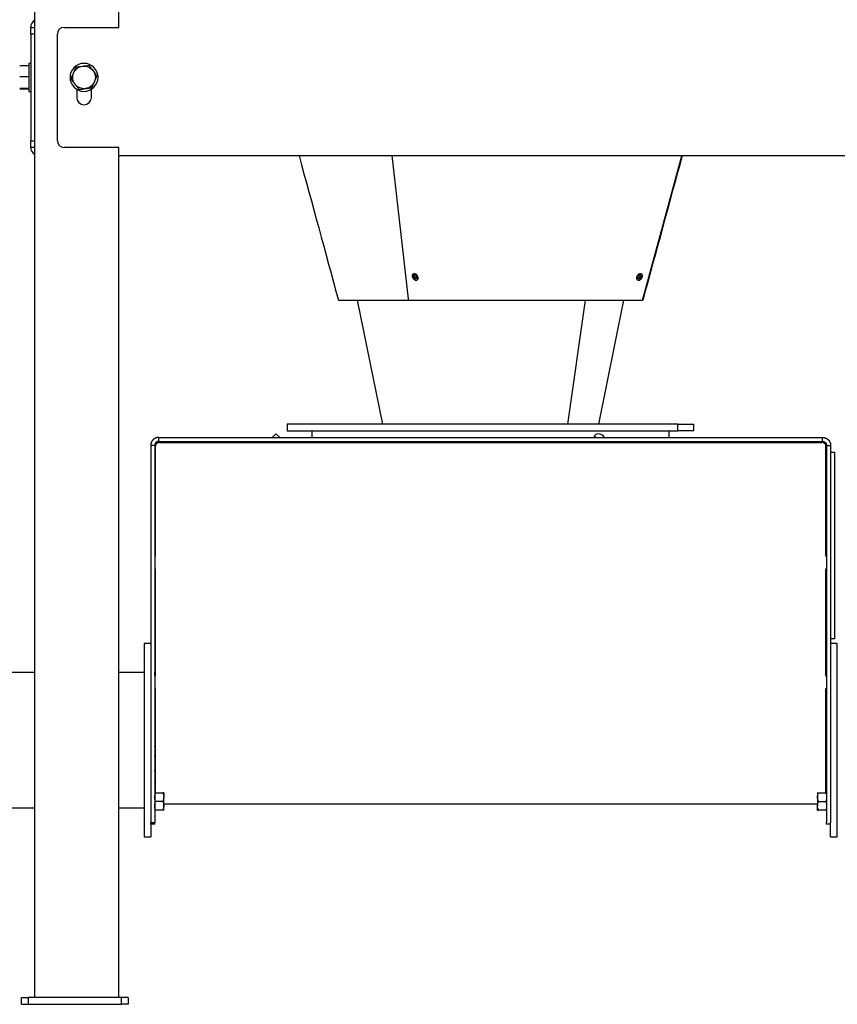
# Model space of a CAD drawing. Units: millimetres. Extents: x 2513 to 6160, y 1295 to 5370.
# Drawn here: x 3573 to 4186, y 2769 to 3507 of the extents above; entities that cross this region are included whole.
import ezdxf

# ---------------------------------------------------------------- set-up
doc = ezdxf.new("R2010")
doc.units = ezdxf.units.MM
doc.layers.add('1', color=7, linetype='CONTINUOUS', true_color=0xffffff)

msp = doc.modelspace()

# ---------------------------------------------------------------- linework, layer by layer
at = {"layer": '1', "color": 2, "linetype": 'Continuous'}
for p, q in [((3583.9, 2773.88), (3583.9, 4133.87)), ((3646.9, 3506.69), (3646.9, 4133.87)), ((3580.9, 3496.38), (3580.9, 3501.38)), ((3580.9, 3501.38), (3583.9, 3501.38)), ((3605.9, 3501.38), (3646.9, 3501.38)), ((3646.9, 3501.38), (3646.9, 3506.69)), ((3580.9, 3496.38), (3580.9, 3416.38)), ((3583.9, 3496.38), (3580.9, 3496.38)), ((3600.9, 3416.38), (3600.9, 3496.38)), ((3579.4, 3472.64), (3572.66, 3472.64)), ((3579.4, 3474.38), (3579.4, 3453.38)), ((3580.9, 3474.38), (3579.4, 3474.38)), ((3572.66, 3464.42), (3579.4, 3464.42)), ((3579.4, 3455.67), (3572.66, 3455.67)), ((3579.4, 3455.12), (3572.66, 3455.12)), ((3579.4, 3453.38), (3580.9, 3453.38)), ((3615.4, 3454.94), (3615.4, 3448.88)), ((3626.4, 3448.88), (3626.4, 3454.94)), ((3580.9, 3411.38), (3580.9, 3416.38)), ((3580.9, 3416.38), (3583.9, 3416.38)), ((3583.9, 3411.38), (3580.9, 3411.38)), ((3646.9, 3411.38), (3605.9, 3411.38)), ((3646.9, 3406.07), (3646.9, 3411.38)), ((3646.9, 2773.88), (3646.9, 3406.09)), ((4204.9, 3405.18), (3646.9, 3405.18)), ((3851.9, 3405.19), (3864.01, 3297.81)), ((4040.05, 3297.6), (4069.34, 3405.18)), ((3812.3, 3296.74), (3877.72, 3296.74)), ((3825.9, 3296.75), (3844.7, 3203.89)), ((3864.92, 3296.74), (3877.98, 3296.74)), ((3879.37, 3296.74), (3972.37, 3296.74)), ((3973.76, 3296.74), (4039.19, 3296.74)), ((3996.87, 3296.76), (3983.53, 3203.89)), ((3996.87, 3296.76), (3983.53, 3203.89)), ((4007.1, 3203.89), (4025.9, 3296.75)), ((4026.38, 3296.74), (4039.44, 3296.74)), ((3764.84, 3196.71), (3762.01, 3193.88)), ((3767.66, 3193.88), (3764.84, 3196.71)), ((3773.4, 3203.88), (3773.4, 3198.88)), ((4066, 3203.88), (3773.4, 3203.88)), ((3773.4, 3198.88), (4066, 3198.88)), ((3791.9, 3198.88), (3791.9, 3193.88)), ((4059.9, 3193.88), (4059.9, 3198.88)), ((4066.17, 3203.88), (4066, 3203.88)), ((4066, 3198.88), (4066.17, 3198.88)), ((4066.17, 3198.88), (4066.17, 3203.88)), ((4066.17, 3203.88), (4067.55, 3203.88)), ((4067.55, 3198.88), (4066.17, 3198.88)), ((4067.55, 3203.88), (4078.4, 3203.88)), ((4078.4, 3198.88), (4067.55, 3198.88)), ((4078.4, 3198.88), (4078.4, 3203.88)), ((3676.9, 3193.88), (4174.9, 3193.88)), ((3676.9, 3190.88), (3676.9, 3193.88)), ((3676.9, 3190.88), (4174.9, 3190.88)), ((3677.4, 3190.01), (4174.4, 3190.01)), ((4004.27, 3195.67), (4003.37, 3193.88)), ((4174.9, 3190.88), (4174.9, 3193.88)), ((3670.9, 3187.88), (3670.9, 2905.2)), ((3673.9, 3187.88), (3670.9, 3187.88)), ((3673.9, 3187.88), (3673.9, 2905.2)), ((3674.4, 3187.31), (3674.4, 3188.19)), ((3674.4, 3105.07), (3674.4, 3187.31)), ((4177.4, 3188.19), (4177.4, 3187.31)), ((4177.4, 3105.07), (4177.4, 3187.31)), ((4177.9, 3187.88), (4177.9, 2905.2)), ((4177.9, 3187.88), (4180.9, 3187.88)), ((4180.9, 3187.88), (4180.9, 2905.2)), ((4180.9, 3182.88), (4183.9, 3182.88)), ((4183.9, 3182.88), (4183.9, 3181.47)), ((4177.9, 3179.38), (4177.41, 3180.23)), ((4183.9, 3181.47), (4183.9, 3175.3)), ((4183.9, 3175.3), (4183.9, 3172.4)), ((4183.9, 3172.4), (4183.9, 3044.57)), ((4177.41, 3165.53), (4177.9, 3166.38)), ((3674.4, 3015.19), (3674.4, 3095.18)), ((4177.4, 3015.19), (4177.4, 3095.18)), ((4177.9, 3059.38), (4177.41, 3060.23)), ((4177.41, 3045.53), (4177.9, 3046.38)), ((4183.9, 3042.88), (4180.9, 3042.88)), ((4183.9, 3044.57), (4183.9, 3042.88)), ((3665.9, 3039.38), (3665.9, 2894.38)), ((3670.9, 3039.38), (3665.9, 3039.38)), ((4185.9, 3039.38), (4180.9, 3039.38)), ((4185.9, 2894.38), (4185.9, 3039.38)), ((3583.9, 3017.68), (3503.9, 3017.68)), ((3665.9, 3017.68), (3646.9, 3017.68)), ((3674.4, 2927.42), (3674.4, 3005.3)), ((4177.4, 2927.42), (4177.4, 3005.3)), ((3674.42, 2984.38), (3673.92, 2984.38)), ((4177.89, 2984.38), (4177.39, 2984.38)), ((4177.39, 2949.38), (4177.89, 2949.38)), ((3674.48, 2927.42), (3680.12, 2927.42)), ((3680.7, 2927.42), (3680.7, 2924.17)), ((3680.7, 2917.67), (3680.7, 2924.17)), ((4171.1, 2927.42), (4171.1, 2924.17)), ((4171.1, 2924.17), (4171.1, 2917.67)), ((4171.68, 2927.42), (4177.32, 2927.42)), ((3680.12, 2920.92), (3674.48, 2920.92)), ((4171.1, 2918.88), (3680.7, 2918.88)), ((3680.7, 2914.42), (3680.7, 2917.67)), ((4171.1, 2914.42), (4171.1, 2917.67)), ((4171.68, 2920.92), (4177.32, 2920.92)), ((3503.9, 2916.08), (3583.9, 2916.08)), ((3646.9, 2916.08), (3665.9, 2916.08)), ((3680.12, 2914.42), (3674.48, 2914.42)), ((4177.32, 2914.42), (4171.68, 2914.42)), ((3670.9, 2903.88), (3670.9, 2905.2)), ((3670.9, 2905.2), (3673.9, 2905.2)), ((3670.9, 2903.88), (3670.9, 2894.38)), ((3673.9, 2903.88), (3670.9, 2903.88)), ((3673.9, 2903.88), (3673.9, 2905.2)), ((4177.9, 2903.88), (4177.9, 2905.2)), ((4180.9, 2903.88), (4177.9, 2903.88)), ((4180.9, 2903.88), (4180.9, 2905.2)), ((4180.9, 2894.38), (4180.9, 2903.88)), ((3665.9, 2894.38), (3670.9, 2894.38)), ((4180.9, 2894.38), (4185.9, 2894.38)), ((3573.9, 2773.88), (3578.9, 2773.88)), ((3573.9, 2768.88), (3573.9, 2773.88)), ((3573.9, 2768.88), (3578.9, 2768.88)), ((3648.9, 2773.88), (3578.9, 2773.88)), ((3578.9, 2773.88), (3578.9, 2768.88)), ((3578.9, 2768.88), (3648.9, 2768.88)), ((3653.9, 2773.88), (3648.9, 2773.88)), ((3648.9, 2768.88), (3648.9, 2773.88)), ((3653.9, 2768.88), (3648.9, 2768.88)), ((3653.9, 2773.88), (3653.9, 2768.88))]:
    msp.add_line(p, q, dxfattribs=at)
at = {"layer": '1', "color": 2, "linetype": 'Continuous', "extrusion": (0, 0, -1)}
msp.add_circle((-3620.9, 3463.88), 10.5, dxfattribs=at)
at = {"layer": '1', "color": 2, "linetype": 'Continuous'}
for centre, radius, start, end in [((3587.1, 3501.38), 6.2, 121.07393, 180), ((3605.9, 3496.38), 5, 90, 180), ((3620.9, 3448.88), 5.5, 180, 0), ((3587.1, 3411.38), 6.2, 180, 238.92607), ((3605.9, 3416.38), 5, 180, 270)]:
    msp.add_arc(centre, radius, start, end, dxfattribs=at)
at = {"layer": '1', "color": 2, "linetype": 'Continuous', "extrusion": (0, 0, -1)}
for start, end in [(22.52267, 82.52267), (82.52267, 142.52267), (322.52267, 22.52267), (142.52267, 202.52267), (262.52267, 322.52267), (202.52267, 262.52267)]:
    msp.add_arc((-3620.9, 3463.88), 8.5, start, end, dxfattribs=at)
at = {"layer": '1', "color": 2, "linetype": 'Continuous'}
for centre, major_axis in [((3869.27, 3314.28), (-0.99, 2.57)), ((3869.27, 3314.28), (-0.57, 1.49)), ((4037.48, 3314.28), (-0.99, -2.57)), ((4037.48, 3314.28), (-0.57, -1.49))]:
    msp.add_ellipse(centre, major_axis=major_axis, ratio=0.682284, dxfattribs=at)
for centre, major_axis, ratio, start_param, end_param in [((3869.95, 3314.54), (-0.57, 1.49), 0.682284, 0.341641, 2.80023), ((4036.8, 3314.54), (-0.57, -1.49), 0.682284, 0.34136, 2.800148), ((3864.73, 3297.71), (0.359, -0.933), 0.682284, 4.347194, 6.026351), ((3877.54, 3297.71), (0.359, -0.933), 0.682284, 6.026351, 6.283188), ((4026.57, 3297.71), (0.359, 0.933), 0.682284, 3.141568, 3.398427), ((4039.37, 3297.71), (0.359, 0.933), 0.682284, 3.398427, 4.860862), ((4007.85, 3193.88), (3.58, -1.79), 0.612372, 0.68479, 3.826382), ((3677.4, 3188.19), (-3, 0), 0.898794, 5.451301, 6.283185), ((3677.4, 3187.31), (3, 0), 0.898794, 1.570796, 3.141593), ((3677.4, 3188.19), (-3, 0), 0.898794, 4.712389, 4.976307), ((4174.4, 3188.19), (-3, 0), 0.898794, 4.433843, 4.712389), ((4174.4, 3187.31), (3, 0), 0.898794, 0, 1.570796), ((4174.4, 3188.19), (-3, 0), 0.898794, 3.141593, 4.015274), ((3673.9, 3105.95), (0.5, 0), 0.898794, 4.712389, 6.283185), ((3673.9, 3105.07), (-0.5, 0), 0.898794, 1.570796, 3.141593), ((4177.9, 3105.95), (0.5, 0), 0.898794, 3.141593, 4.712389), ((4177.9, 3105.07), (-0.5, 0), 0.898794, 0, 1.570796), ((3673.9, 3095.18), (-0.5, 0), 0.898794, 3.141593, 4.712389), ((4177.9, 3095.18), (-0.5, 0), 0.898794, 4.712389, 6.283185), ((3673.9, 3016.07), (0.5, 0), 0.898794, 4.712389, 6.283185), ((3673.9, 3015.19), (-0.5, 0), 0.898794, 1.570796, 3.141593), ((4177.9, 3016.07), (0.5, 0), 0.898794, 3.141593, 4.712389), ((4177.9, 3015.19), (-0.5, 0), 0.898794, 0, 1.570796), ((3673.9, 3005.3), (-0.5, 0), 0.898794, 3.141593, 4.712389), ((4177.9, 3005.3), (-0.5, 0), 0.898794, 4.712389, 6.283185)]:
    msp.add_ellipse(centre, major_axis=major_axis, ratio=ratio, start_param=start_param, end_param=end_param, dxfattribs=at)
for points, knots in [([(3613.05, 3467.14), (3613.37, 3467.91), (3613.69, 3468.68), (3614.32, 3470.2), (3614.62, 3470.94), (3614.93, 3471.67)], [0, 0, 0, 0, 0.5, 0.5, 1, 1, 1, 1]), ([(3614.93, 3471.67), (3615.72, 3471.78), (3616.53, 3471.88), (3618.15, 3472.09), (3618.96, 3472.2), (3619.79, 3472.31)], [0, 0, 0, 0, 0.5, 0.5, 1, 1, 1, 1]), ([(3619.79, 3472.31), (3620.21, 3472.36), (3620.62, 3472.42), (3621.44, 3472.53), (3621.85, 3472.58), (3623.06, 3472.74), (3623.86, 3472.84), (3624.66, 3472.95)], [0, 0, 0, 0, 0.25, 0.25, 0.5, 0.5, 1, 1, 1, 1]), ([(3624.66, 3472.95), (3625.15, 3472.31), (3625.64, 3471.67), (3626.63, 3470.37), (3627.14, 3469.72), (3627.64, 3469.05)], [0, 0, 0, 0, 0.5, 0.5, 1, 1, 1, 1]), ([(3611.17, 3462.6), (3611.47, 3463.34), (3611.79, 3464.1), (3612.41, 3465.61), (3612.73, 3466.37), (3613.05, 3467.14)], [0, 0, 0, 0, 0.5, 0.5, 1, 1, 1, 1]), ([(3611.17, 3462.6), (3611.66, 3461.97), (3612.15, 3461.33), (3613.14, 3460.03), (3613.65, 3459.37), (3614.15, 3458.71)], [0, 0, 0, 0, 0.5, 0.5, 1, 1, 1, 1]), ([(3627.64, 3469.05), (3627.9, 3468.72), (3628.15, 3468.39), (3628.66, 3467.73), (3628.91, 3467.41), (3629.65, 3466.44), (3630.14, 3465.79), (3630.63, 3465.16)], [0, 0, 0, 0, 0.25, 0.25, 0.5, 0.5, 1, 1, 1, 1]), ([(3628.75, 3460.63), (3629.07, 3461.39), (3629.39, 3462.17), (3630.02, 3463.68), (3630.33, 3464.43), (3630.63, 3465.16)], [0, 0, 0, 0, 0.5, 0.5, 1, 1, 1, 1]), ([(3614.15, 3458.71), (3614.41, 3458.38), (3614.66, 3458.05), (3615.17, 3457.39), (3615.42, 3457.06), (3616.16, 3456.09), (3616.65, 3455.45), (3617.14, 3454.82)], [0, 0, 0, 0, 0.25, 0.25, 0.5, 0.5, 1, 1, 1, 1]), ([(3617.14, 3454.82), (3617.94, 3454.92), (3618.74, 3455.03), (3620.36, 3455.24), (3621.18, 3455.35), (3622.01, 3455.45)], [0, 0, 0, 0, 0.5, 0.5, 1, 1, 1, 1]), ([(3622.01, 3455.45), (3622.42, 3455.51), (3622.83, 3455.56), (3623.65, 3455.67), (3624.06, 3455.72), (3625.28, 3455.88), (3626.08, 3455.99), (3626.87, 3456.09)], [0, 0, 0, 0, 0.25, 0.25, 0.5, 0.5, 1, 1, 1, 1]), ([(3626.87, 3456.09), (3627.18, 3456.83), (3627.49, 3457.59), (3628.12, 3459.1), (3628.43, 3459.86), (3628.75, 3460.63)], [0, 0, 0, 0, 0.5, 0.5, 1, 1, 1, 1]), ([(3811.72, 3296.74), (3811.72, 3296.74), (3811.74, 3296.74), (3811.77, 3296.74), (3811.79, 3296.74), (3811.83, 3296.74), (3811.85, 3296.74), (3811.92, 3296.74), (3811.98, 3296.74), (3812.09, 3296.74), (3812.13, 3296.74), (3812.21, 3296.74), (3812.25, 3296.74), (3812.3, 3296.74)], [0, 0, 0, 0, 0.25, 0.25, 0.375, 0.375, 0.5, 0.5, 0.75, 0.75, 0.875, 0.875, 1, 1, 1, 1]), ([(3877.98, 3296.74), (3878.07, 3296.74), (3878.17, 3296.74), (3878.33, 3296.74), (3878.39, 3296.74), (3878.5, 3296.74), (3878.56, 3296.74), (3878.74, 3296.74), (3878.86, 3296.74), (3879.05, 3296.74), (3879.11, 3296.74), (3879.24, 3296.74), (3879.3, 3296.74), (3879.37, 3296.74)], [0, 0, 0, 0, 0.25, 0.25, 0.375, 0.375, 0.5, 0.5, 0.75, 0.75, 0.875, 0.875, 1, 1, 1, 1]), ([(3972.37, 3296.74), (3972.5, 3296.74), (3972.63, 3296.74), (3972.82, 3296.74), (3972.88, 3296.74), (3973, 3296.74), (3973.07, 3296.74), (3973.24, 3296.74), (3973.36, 3296.74), (3973.52, 3296.74), (3973.57, 3296.74), (3973.67, 3296.74), (3973.72, 3296.74), (3973.76, 3296.74)], [0, 0, 0, 0, 0.25, 0.25, 0.375, 0.375, 0.5, 0.5, 0.75, 0.75, 0.875, 0.875, 1, 1, 1, 1]), ([(4039.44, 3296.74), (4039.54, 3296.74), (4039.62, 3296.74), (4039.72, 3296.74), (4039.76, 3296.74), (4039.82, 3296.74), (4039.85, 3296.74), (4039.92, 3296.74), (4039.96, 3296.74), (4039.99, 3296.74), (4040, 3296.74), (4040.02, 3296.74), (4040.02, 3296.74), (4040.02, 3296.74)], [0, 0, 0, 0, 0.250844, 0.250844, 0.376265, 0.376265, 0.501687, 0.501687, 0.752531, 0.752531, 0.877952, 0.877952, 1, 1, 1, 1]), ([(4177.9, 3178.63), (4177.9, 3178.93), (4177.84, 3179.23), (4177.64, 3179.81), (4177.49, 3180.1), (4177.32, 3180.38)], [0, 0, 0, 0, 0.5, 0.5, 1, 1, 1, 1]), ([(4177.32, 3176.88), (4177.5, 3177.16), (4177.64, 3177.45), (4177.84, 3178.04), (4177.9, 3178.33), (4177.9, 3178.63)], [0, 0, 0, 0, 0.5, 0.5, 1, 1, 1, 1]), ([(4177.46, 3176.37), (4177.57, 3175.92), (4177.67, 3175.47), (4177.84, 3174.4), (4177.9, 3173.77), (4177.9, 3173.13)], [0, 0, 0, 0, 0.420594, 0.420594, 1, 1, 1, 1]), ([(4177.32, 3169.38), (4177.5, 3169.05), (4177.64, 3168.72), (4177.84, 3168.06), (4177.9, 3167.72), (4177.9, 3167.38)], [0, 0, 0, 0, 0.5, 0.5, 1, 1, 1, 1]), ([(4177.9, 3167.38), (4177.9, 3167.21), (4177.89, 3167.04), (4177.83, 3166.7), (4177.79, 3166.54), (4177.64, 3166.04), (4177.5, 3165.71), (4177.32, 3165.38)], [0, 0, 0, 0, 0.25, 0.25, 0.5, 0.5, 1, 1, 1, 1]), ([(4177.9, 3173.13), (4177.9, 3172.81), (4177.89, 3172.49), (4177.83, 3171.86), (4177.79, 3171.54), (4177.67, 3170.77), (4177.57, 3170.31), (4177.45, 3169.85)], [0, 0, 0, 0, 0.286892, 0.286892, 0.573785, 0.573785, 1, 1, 1, 1]), ([(4177.9, 3058.63), (4177.9, 3058.93), (4177.84, 3059.23), (4177.64, 3059.81), (4177.49, 3060.1), (4177.32, 3060.38)], [0, 0, 0, 0, 0.5, 0.5, 1, 1, 1, 1]), ([(4177.32, 3056.88), (4177.5, 3057.16), (4177.64, 3057.45), (4177.84, 3058.04), (4177.9, 3058.33), (4177.9, 3058.63)], [0, 0, 0, 0, 0.5, 0.5, 1, 1, 1, 1]), ([(4177.32, 3049.38), (4177.5, 3049.05), (4177.64, 3048.72), (4177.84, 3048.06), (4177.9, 3047.72), (4177.9, 3047.38)], [0, 0, 0, 0, 0.5, 0.5, 1, 1, 1, 1]), ([(4177.9, 3053.13), (4177.9, 3052.81), (4177.89, 3052.49), (4177.83, 3051.86), (4177.79, 3051.54), (4177.67, 3050.77), (4177.57, 3050.31), (4177.45, 3049.85)], [0, 0, 0, 0, 0.286892, 0.286892, 0.573785, 0.573785, 1, 1, 1, 1]), ([(4177.46, 3056.37), (4177.57, 3055.92), (4177.67, 3055.47), (4177.84, 3054.4), (4177.9, 3053.77), (4177.9, 3053.13)], [0, 0, 0, 0, 0.420594, 0.420594, 1, 1, 1, 1]), ([(4177.9, 3047.38), (4177.9, 3047.21), (4177.89, 3047.04), (4177.83, 3046.7), (4177.79, 3046.54), (4177.64, 3046.04), (4177.5, 3045.71), (4177.32, 3045.38)], [0, 0, 0, 0, 0.25, 0.25, 0.5, 0.5, 1, 1, 1, 1]), ([(3674.48, 3019.34), (3674.3, 3019.34), (3674.16, 3019.34), (3673.95, 3019.34), (3673.9, 3019.34), (3673.9, 3019.34)], [0, 0, 0, 0, 0.5, 0.5, 1, 1, 1, 1]), ([(3673.9, 3016.09), (3673.9, 3016.37), (3673.91, 3016.65), (3673.97, 3017.19), (3674.01, 3017.47), (3674.13, 3018.14), (3674.23, 3018.54), (3674.35, 3018.93)], [0, 0, 0, 0, 0.286893, 0.286893, 0.573785, 0.573785, 1, 1, 1, 1]), ([(4177.32, 3019.34), (4177.5, 3019.34), (4177.64, 3019.34), (4177.84, 3019.34), (4177.9, 3019.34), (4177.9, 3019.34)], [0, 0, 0, 0, 0.5, 0.5, 1, 1, 1, 1]), ([(4177.46, 3018.91), (4177.57, 3018.52), (4177.67, 3018.13), (4177.84, 3017.19), (4177.9, 3016.65), (4177.9, 3016.09)], [0, 0, 0, 0, 0.420594, 0.420594, 1, 1, 1, 1]), ([(4177.9, 3001.79), (4177.86, 3001.71), (4177.69, 3001.39), (4177.53, 3001.06), (4177.4, 3000.82)], [0, 0, 0, 0, 0.261907, 1, 1, 1, 1]), ([(3673.88, 2962.31), (3673.88, 2962.31), (3673.99, 2962.14), (3674.16, 2961.86), (3674.33, 2961.59), (3674.39, 2961.48)], [0, 0, 0, 0, 0.014423, 0.615385, 1, 1, 1, 1]), ([(3674.39, 2953.77), (3674.33, 2954.03), (3674.16, 2954.67), (3674, 2955.32), (3673.9, 2955.71)], [0, 0, 0, 0, 0.4, 1, 1, 1, 1]), ([(3674.39, 2942.79), (3674.35, 2942.91), (3674.18, 2943.47), (3674.02, 2944.04), (3673.89, 2944.48)], [0, 0, 0, 0, 0.230001, 1, 1, 1, 1]), ([(3674.4, 2933.75), (3674.38, 2933.79), (3674.26, 2934.1), (3674.09, 2934.55), (3673.94, 2934.97), (3673.89, 2935.11)], [0, 0, 0, 0, 0.096155, 0.697117, 1, 1, 1, 1]), ([(3673.9, 2924.17), (3673.9, 2924.45), (3673.91, 2924.72), (3673.97, 2925.27), (3674.01, 2925.54), (3674.16, 2926.35), (3674.3, 2926.89), (3674.48, 2927.42)], [0, 0, 0, 0, 0.25, 0.25, 0.5, 0.5, 1, 1, 1, 1]), ([(3674.48, 2927.42), (3674.3, 2927.42), (3674.16, 2927.42), (3673.95, 2927.42), (3673.9, 2927.42), (3673.9, 2927.42)], [0, 0, 0, 0, 0.5, 0.5, 1, 1, 1, 1]), ([(3674.48, 2920.92), (3674.3, 2921.45), (3674.16, 2921.99), (3673.95, 2923.07), (3673.9, 2923.62), (3673.9, 2924.17)], [0, 0, 0, 0, 0.5, 0.5, 1, 1, 1, 1]), ([(3680.12, 2927.42), (3680.3, 2926.89), (3680.44, 2926.35), (3680.64, 2925.27), (3680.7, 2924.72), (3680.7, 2924.17)], [0, 0, 0, 0, 0.5, 0.5, 1, 1, 1, 1]), ([(3680.7, 2927.42), (3680.7, 2927.42), (3680.64, 2927.42), (3680.44, 2927.42), (3680.3, 2927.42), (3680.12, 2927.42)], [0, 0, 0, 0, 0.5, 0.5, 1, 1, 1, 1]), ([(3680.7, 2924.17), (3680.7, 2923.89), (3680.69, 2923.62), (3680.63, 2923.07), (3680.59, 2922.8), (3680.44, 2921.99), (3680.3, 2921.45), (3680.12, 2920.92)], [0, 0, 0, 0, 0.25, 0.25, 0.5, 0.5, 1, 1, 1, 1]), ([(4171.1, 2924.17), (4171.1, 2924.45), (4171.11, 2924.72), (4171.17, 2925.27), (4171.21, 2925.54), (4171.36, 2926.35), (4171.5, 2926.89), (4171.68, 2927.42)], [0, 0, 0, 0, 0.25, 0.25, 0.5, 0.5, 1, 1, 1, 1]), ([(4171.1, 2927.42), (4171.1, 2927.42), (4171.15, 2927.42), (4171.36, 2927.42), (4171.5, 2927.42), (4171.68, 2927.42)], [0, 0, 0, 0, 0.5, 0.5, 1, 1, 1, 1]), ([(4171.68, 2920.92), (4171.5, 2921.45), (4171.36, 2921.99), (4171.15, 2923.07), (4171.1, 2923.62), (4171.1, 2924.17)], [0, 0, 0, 0, 0.5, 0.5, 1, 1, 1, 1]), ([(4177.32, 2927.42), (4177.5, 2926.89), (4177.64, 2926.35), (4177.84, 2925.27), (4177.9, 2924.72), (4177.9, 2924.17)], [0, 0, 0, 0, 0.5, 0.5, 1, 1, 1, 1]), ([(4177.32, 2927.42), (4177.5, 2927.42), (4177.64, 2927.42), (4177.84, 2927.42), (4177.9, 2927.42), (4177.9, 2927.42)], [0, 0, 0, 0, 0.5, 0.5, 1, 1, 1, 1]), ([(4177.9, 2924.17), (4177.9, 2923.89), (4177.89, 2923.62), (4177.83, 2923.07), (4177.79, 2922.8), (4177.64, 2921.99), (4177.5, 2921.45), (4177.32, 2920.92)], [0, 0, 0, 0, 0.25, 0.25, 0.5, 0.5, 1, 1, 1, 1]), ([(3673.9, 2917.67), (3673.9, 2917.95), (3673.91, 2918.22), (3673.97, 2918.77), (3674.01, 2919.04), (3674.16, 2919.85), (3674.3, 2920.39), (3674.48, 2920.92)], [0, 0, 0, 0, 0.25, 0.25, 0.5, 0.5, 1, 1, 1, 1]), ([(3674.48, 2914.42), (3674.3, 2914.95), (3674.16, 2915.49), (3673.95, 2916.57), (3673.9, 2917.12), (3673.9, 2917.67)], [0, 0, 0, 0, 0.5, 0.5, 1, 1, 1, 1]), ([(3680.12, 2920.92), (3680.3, 2920.39), (3680.44, 2919.85), (3680.64, 2918.77), (3680.7, 2918.22), (3680.7, 2917.67)], [0, 0, 0, 0, 0.5, 0.5, 1, 1, 1, 1]), ([(3680.7, 2917.67), (3680.7, 2917.39), (3680.69, 2917.12), (3680.63, 2916.57), (3680.59, 2916.3), (3680.44, 2915.49), (3680.3, 2914.95), (3680.12, 2914.42)], [0, 0, 0, 0, 0.25, 0.25, 0.5, 0.5, 1, 1, 1, 1]), ([(4171.1, 2917.67), (4171.1, 2917.95), (4171.11, 2918.22), (4171.17, 2918.77), (4171.21, 2919.04), (4171.36, 2919.85), (4171.5, 2920.39), (4171.68, 2920.92)], [0, 0, 0, 0, 0.25, 0.25, 0.5, 0.5, 1, 1, 1, 1]), ([(4171.68, 2914.42), (4171.5, 2914.95), (4171.36, 2915.49), (4171.15, 2916.57), (4171.1, 2917.12), (4171.1, 2917.67)], [0, 0, 0, 0, 0.5, 0.5, 1, 1, 1, 1]), ([(4177.32, 2920.92), (4177.5, 2920.39), (4177.64, 2919.85), (4177.84, 2918.77), (4177.9, 2918.22), (4177.9, 2917.67)], [0, 0, 0, 0, 0.5, 0.5, 1, 1, 1, 1]), ([(4177.9, 2917.67), (4177.9, 2917.39), (4177.89, 2917.12), (4177.83, 2916.57), (4177.79, 2916.3), (4177.64, 2915.49), (4177.5, 2914.95), (4177.32, 2914.42)], [0, 0, 0, 0, 0.25, 0.25, 0.5, 0.5, 1, 1, 1, 1]), ([(3674.48, 2914.42), (3674.3, 2914.42), (3674.16, 2914.42), (3673.95, 2914.42), (3673.9, 2914.42), (3673.9, 2914.42)], [0, 0, 0, 0, 0.5, 0.5, 1, 1, 1, 1]), ([(3680.7, 2914.42), (3680.7, 2914.42), (3680.64, 2914.42), (3680.44, 2914.42), (3680.3, 2914.42), (3680.12, 2914.42)], [0, 0, 0, 0, 0.5, 0.5, 1, 1, 1, 1]), ([(4171.1, 2914.42), (4171.1, 2914.42), (4171.15, 2914.42), (4171.36, 2914.42), (4171.5, 2914.42), (4171.68, 2914.42)], [0, 0, 0, 0, 0.5, 0.5, 1, 1, 1, 1]), ([(4177.32, 2914.42), (4177.5, 2914.42), (4177.64, 2914.42), (4177.84, 2914.42), (4177.9, 2914.42), (4177.9, 2914.42)], [0, 0, 0, 0, 0.5, 0.5, 1, 1, 1, 1])]:
    msp.add_open_spline(points, degree=3, knots=knots, dxfattribs=at)
for points in [[(3782.21, 3405.19), (3792.05, 3369.04), (3801.88, 3332.89), (3811.72, 3296.74)], [(4069.54, 3405.19), (4059.7, 3369.04), (4049.86, 3332.89), (4040.02, 3296.74)], [(3673.91, 3015.63), (3673.9, 3015.78), (3673.9, 3015.94), (3673.9, 3016.09)], [(4177.9, 3016.09), (4177.9, 3015.98), (4177.9, 3015.87), (4177.89, 3015.76)]]:
    msp.add_open_spline(points, degree=3, dxfattribs=at)
for points in [[(3676.9, 3193.88), (3673.38, 3193.88), (3670.9, 3191.4), (3670.9, 3187.88)], [(3676.9, 3190.88), (3675.14, 3190.88), (3673.9, 3189.64), (3673.9, 3187.88)], [(4174.9, 3193.88), (4178.41, 3193.88), (4180.9, 3191.4), (4180.9, 3187.88)], [(4174.9, 3190.88), (4176.66, 3190.88), (4177.9, 3189.64), (4177.9, 3187.88)]]:
    msp.add_rational_spline(points, [1, 0.804737854124, 0.804737854124, 1], degree=3, dxfattribs=at)

doc.saveas('drawing.dxf')
